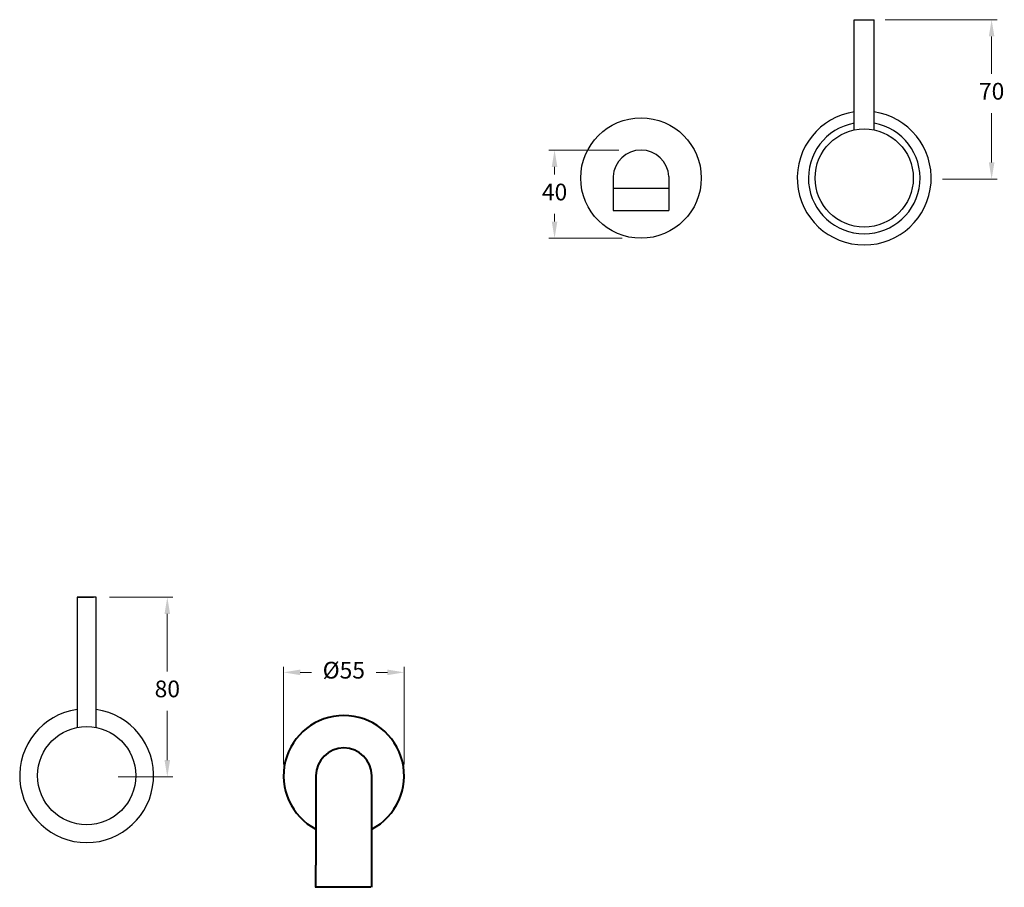
# Model space of a CAD drawing. Units: millimetres. Extents: x -11049 to -8400, y 1797 to 5552.
# Drawn here: x -10280 to -9839, y 1797 to 2186 of the extents above; entities that cross this region are included whole.
import ezdxf

# ---------------------------------------------------------------- set-up
doc = ezdxf.new("R2010")
doc.units = ezdxf.units.MM
doc.layers.add('Drawing Circle', color=7, linetype='Continuous', lineweight=30)
doc.styles.get("Standard").update_dxf_attribs({"font": 'arial.ttf'})
doc.dimstyles.new('200', dxfattribs={"dimtxt": 5, "dimasz": 5, "dimexe": 1.25, "dimexo": 5, "dimgap": 1, "dimtad": 0, "dimtih": 1, "dimtoh": 1, "dimtxsty": 'Standard', "dimcen": 0, "dimclrd": 256, "dimclre": 256, "dimadec": 0, "dimazin": 0, "dimtfac": 1, "dimtmove": 0, "dimatfit": 3, "dimfxl": 1, "dimlwd": 9, "dimlwe": 9, "dimarcsym": 0})

# ---------------------------------------------------------------- blocks, each defined once
blk = doc.blocks.new('*D56')
at = {"lineweight": 9, "transparency": 16777216}
for p, q in [((-10239.45, 1926.65), (-10211.06, 1926.65)), ((-10213.56, 1919.15), (-10213.56, 1893.42)), ((-10213.56, 1853.65), (-10213.56, 1875.76)), ((-10235.65, 1846.15), (-10211.06, 1846.15))]:
    blk.add_line(p, q, dxfattribs=at)
at = {"transparency": 16777216}
for points in [[(-10214.81, 1919.15), (-10212.31, 1919.15), (-10213.56, 1926.65)], [(-10214.81, 1853.65), (-10212.31, 1853.65), (-10213.56, 1846.15)]]:
    blk.add_solid(points, dxfattribs=at)
at = {"layer": 'Defpoints', "color": 0, "transparency": 16777216}
for p in [(-10244.45, 1926.65), (-10240.65, 1846.15), (-10213.56, 1846.15)]:
    blk.add_point(p, dxfattribs=at)
at = {"color": 0, "transparency": 16777216, "insert": (-10213.56, 1884.59), "char_height": 7.5, "attachment_point": 5}
blk.add_mtext('80', dxfattribs=at)
blk = doc.blocks.new('*D55')
at = {"lineweight": 9, "transparency": 16777216}
for p, q in [((-10161.48, 1851.6), (-10161.48, 1895.47)), ((-10153.98, 1892.97), (-10148.96, 1892.97)), ((-10114.98, 1892.97), (-10120, 1892.97)), ((-10107.48, 1851.6), (-10107.48, 1895.47))]:
    blk.add_line(p, q, dxfattribs=at)
at = {"transparency": 16777216}
for points in [[(-10153.98, 1894.22), (-10153.98, 1891.72), (-10161.48, 1892.97)], [(-10114.98, 1894.22), (-10114.98, 1891.72), (-10107.48, 1892.97)]]:
    blk.add_solid(points, dxfattribs=at)
at = {"layer": 'Defpoints', "color": 0, "transparency": 16777216}
for p in [(-10107.48, 1892.97), (-10161.48, 1846.6), (-10107.48, 1846.6)]:
    blk.add_point(p, dxfattribs=at)
at = {"color": 0, "transparency": 16777216, "insert": (-10134.48, 1892.97), "char_height": 7.5, "attachment_point": 5}
blk.add_mtext('%%C55', dxfattribs=at)
blk = doc.blocks.new('*D59')
at = {"lineweight": 9, "transparency": 16777216}
for p, q in [((-10011.33, 2127.11), (-10042.57, 2127.11)), ((-10040.07, 2119.61), (-10040.07, 2116.18)), ((-10040.07, 2095.1), (-10040.07, 2098.52)), ((-10009.76, 2087.6), (-10042.57, 2087.6))]:
    blk.add_line(p, q, dxfattribs=at)
at = {"transparency": 16777216}
for points in [[(-10041.32, 2119.61), (-10038.82, 2119.61), (-10040.07, 2127.11)], [(-10041.32, 2095.1), (-10038.82, 2095.1), (-10040.07, 2087.6)]]:
    blk.add_solid(points, dxfattribs=at)
at = {"layer": 'Defpoints', "color": 0, "transparency": 16777216}
for p in [(-10006.33, 2127.11), (-10040.07, 2087.6), (-10004.76, 2087.6)]:
    blk.add_point(p, dxfattribs=at)
at = {"color": 0, "transparency": 16777216, "insert": (-10040.07, 2107.35), "char_height": 7.5, "attachment_point": 5}
blk.add_mtext('40', dxfattribs=at)
blk = doc.blocks.new('*D60')
at = {"lineweight": 9, "transparency": 16777216}
for p, q in [((-9891.88, 2185.59), (-9841.75, 2185.59)), ((-9844.25, 2178.09), (-9844.25, 2161.36)), ((-9844.25, 2121.59), (-9844.25, 2143.7)), ((-9866.33, 2114.09), (-9841.75, 2114.09))]:
    blk.add_line(p, q, dxfattribs=at)
at = {"transparency": 16777216}
for points in [[(-9845.5, 2178.09), (-9843, 2178.09), (-9844.25, 2185.59)], [(-9845.5, 2121.59), (-9843, 2121.59), (-9844.25, 2114.09)]]:
    blk.add_solid(points, dxfattribs=at)
at = {"layer": 'Defpoints', "color": 0, "transparency": 16777216}
for p in [(-9896.88, 2185.59), (-9871.33, 2114.09), (-9844.25, 2114.09)]:
    blk.add_point(p, dxfattribs=at)
at = {"color": 0, "transparency": 16777216, "insert": (-9844.25, 2152.53), "char_height": 7.5, "attachment_point": 5}
blk.add_mtext('70', dxfattribs=at)

msp = doc.modelspace()

# ---------------------------------------------------------------- linework, layer by layer
for p, q in [((-9905.785, 2136.134), (-9905.785, 2185.589)), ((-9905.785, 2185.589), (-9896.885, 2185.589)), ((-9896.885, 2136.134), (-9896.885, 2185.589)), ((-10013.835, 2115.273), (-10013.835, 2100.102)), ((-9988.835, 2115.273), (-9988.835, 2100.102)), ((-10013.835, 2110.102), (-9988.835, 2110.102)), ((-10013.835, 2110.102), (-9988.835, 2110.102)), ((-10013.835, 2100.102), (-9988.835, 2100.102)), ((-10245.401, 1926.649), (-10254.001, 1926.649)), ((-10254.001, 1926.649), (-10254.001, 1868.234)), ((-10254.001, 1926.649), (-10246.561, 1926.649)), ((-10245.401, 1868.234), (-10245.401, 1926.649))]:
    msp.add_line(p, q)
for centre, radius in [((-10001.335, 2114.589), 27), ((-9901.335, 2114.589), 22), ((-9901.335, 2114.589), 22), ((-10249.701, 1846.659), 22)]:
    msp.add_circle(centre, radius)
for centre, radius, start, end in [((-9901.335, 2114.589), 30, 98.24078, 81.75922), ((-9901.335, 2114.589), 25, 100.25329, 79.74671), ((-10001.335, 2114.589), 12.519, 3.13468, 176.86532), ((-10001.335, 2114.589), 12.519, 3.13468, 176.86532), ((-10249.701, 1846.659), 30, 98.24078, 81.75922)]:
    msp.add_arc(centre, radius, start, end)
at = {"layer": 'Drawing Circle', "color": 7, "linetype": 'Continuous', "lineweight": 40}
for p, q in [((-10146.979, 1846.6), (-10146.979, 1806.6)), ((-10121.979, 1806.6), (-10121.979, 1846.6)), ((-10146.979, 1796.6), (-10146.979, 1806.6)), ((-10121.979, 1796.6), (-10121.979, 1806.6)), ((-10122.326, 1796.6), (-10147.326, 1796.6))]:
    msp.add_line(p, q, dxfattribs=at)
for radius, start, end in [(27, 297.57847, 242.42153), (12.5, 0, 180)]:
    msp.add_arc((-10134.479, 1846.6), radius, start, end, dxfattribs=at)

# ---------------------------------------------------------------- dimensions: what is measured, and where the dimension line sits
at = {"color": 7}
for base, p1, p2, angle, text, picture, middle in [((-9844.248, 2114.089), (-9896.885, 2185.589), (-9871.335, 2114.089), 90, '70', '*D60', (-9844.248, 2152.528)), ((-10040.067, 2087.602), (-10006.335, 2127.108), (-10004.757, 2087.602), 90, '40', '*D59', (-10040.067, 2107.352)), ((-10213.564, 1846.149), (-10244.451, 1926.649), (-10240.651, 1846.149), 90, '80', '*D56', (-10213.564, 1884.588)), ((-10107.479, 1892.967), (-10161.479, 1846.6), (-10107.479, 1846.6), 180, '%%C55', '*D55', (-10134.479, 1892.967))]:
    dim = msp.add_linear_dim(base=base, p1=p1, p2=p2, angle=angle, text=text, dimstyle='200', override={"dimtxt": 7.5, "dimasz": 7.5, "dimexe": 2.5, "dimgap": 5, "dimarcsym": 1}, dxfattribs=at)
    dim.commit()
    dim.dimension.update_dxf_attribs({"geometry": picture, "text_midpoint": middle, "dimtype": 160})

doc.saveas('drawing.dxf')
